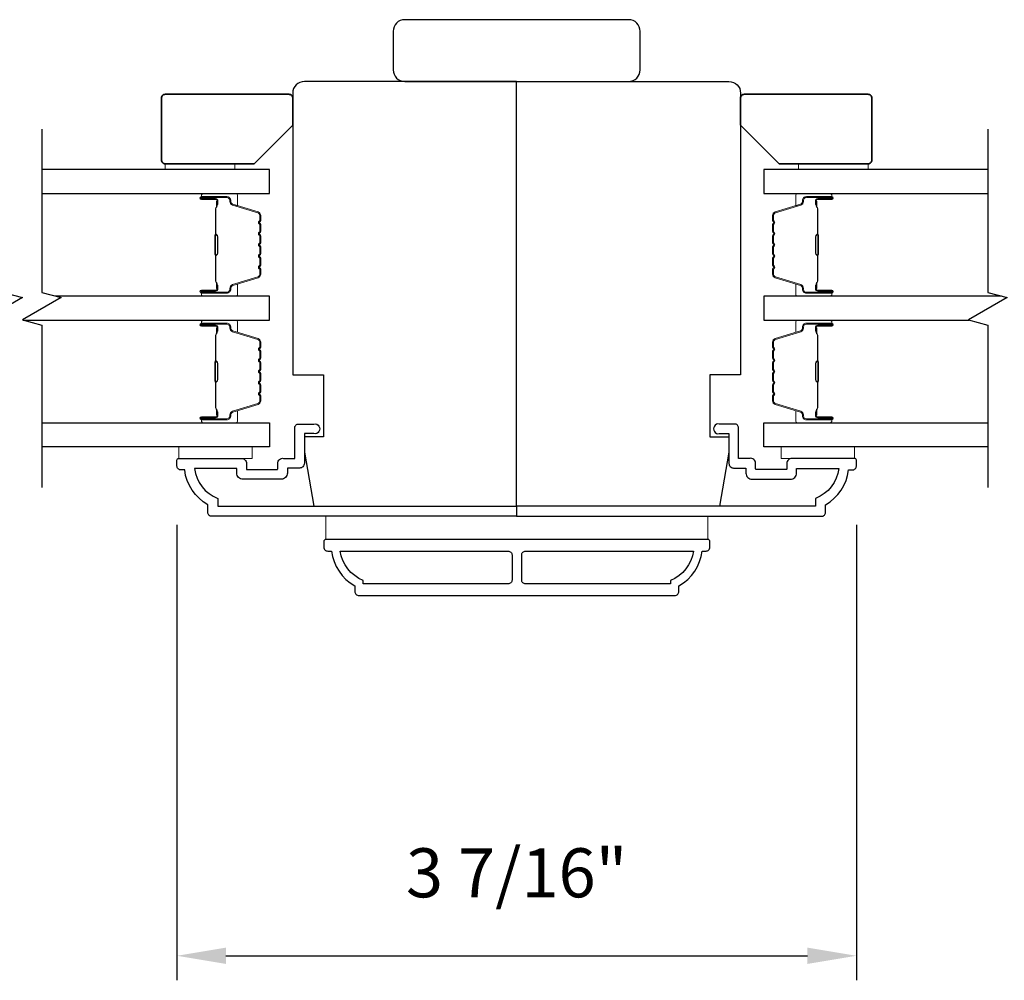
# Model space of a CAD drawing. Extents: x 3250 to 3483, y 1136 to 1243.
# Drawn here: x 3300 to 3305, y 1143 to 1147 of the extents above; entities that cross this region are included whole.
import ezdxf

# ---------------------------------------------------------------- set-up
doc = ezdxf.new("R2010")
doc.units = 0
doc.header["$LTSCALE"] = 250
doc.header["$MEASUREMENT"] = 0
doc.header["$PDMODE"] = 3
doc.header["$PDSIZE"] = -2
doc.layers.get('DEFPOINTS').update_dxf_attribs({"color": 2, "linetype": 'CONTINUOUS'})
for name, color, linetype, lineweight in [('2', 2, 'CONTINUOUS', 25), ('6', 6, 'CONTINUOUS', 5), ('8', 7, 'CONTINUOUS', 35), ('Butal', 9, 'CONTINUOUS', 15), ('Spacer Bar', 1, 'CONTINUOUS', 9), ('Vinyl', 6, 'CONTINUOUS', 15)]:
    doc.layers.add(name, color=color, linetype=linetype, lineweight=lineweight)
for name, color, linetype in [('3', 3, 'CONTINUOUS'), ('7', 7, 'CONTINUOUS'), ('Glass', 6, 'CONTINUOUS')]:
    doc.layers.add(name, color=color, linetype=linetype)
doc.styles.add('ROMANS', font='romans')
doc.dimstyles.new('LWDEC$0', dxfattribs={"dimscale": 0.125, "dimtxt": 2.5, "dimasz": 1, "dimexe": 1.25, "dimexo": 3, "dimgap": 2, "dimtad": 1, "dimtoh": 1, "dimdec": 4, "dimzin": 11, "dimdsep": 46, "dimlunit": 5, "dimtxsty": 'ROMANS', "dimcen": 0, "dimdle": 1.5, "dimazin": 0, "dimtfac": 1, "dimtdec": 4, "dimtix": 1, "dimtmove": 0, "dimatfit": 3, "dimfxl": 0, "dimfrac": 2, "dimtzin": 0, "dimarcsym": 0})

# ---------------------------------------------------------------- blocks, each defined once
blk = doc.blocks.new('*D280')
at = {"layer": '2', "color": 0, "linetype": 'ByBlock', "lineweight": -2}
for p, q in [((3300.4323, 1144.8283), (3300.4323, 1142.5071)), ((3303.8969, 1144.8283), (3303.8969, 1142.5071)), ((3300.6823, 1142.6321), (3303.6469, 1142.6321))]:
    blk.add_line(p, q, dxfattribs=at)
at = {"layer": '2', "color": 0, "linetype": 'Continuous'}
for points in [[(3300.6823, 1142.6738), (3300.6823, 1142.5904), (3300.4323, 1142.6321)], [(3303.6469, 1142.6738), (3303.6469, 1142.5904), (3303.8969, 1142.6321)]]:
    blk.add_solid(points, dxfattribs=at)
at = {"layer": 'DEFPOINTS', "color": 0, "linetype": 'Continuous'}
for p in [(3300.4323, 1145.1283), (3303.8969, 1145.1283), (3303.8969, 1142.6321)]:
    blk.add_point(p, dxfattribs=at)
at = {"layer": '2', "color": 0, "linetype": 'Continuous', "insert": (3302.1646, 1143.0226), "char_height": 0.25, "attachment_point": 5, "style": 'ROMANS'}
blk.add_mtext('3 7/16"', dxfattribs=at)

msp = doc.modelspace()

# ---------------------------------------------------------------- linework, layer by layer
at = {"layer": '3'}
for points in [[(3300.4323, 1145.1578, -0.4142136), (3300.44214, 1145.16764), (3300.76104, 1145.16764, -0.4142136), (3300.78663, 1145.14205), (3300.78663, 1145.11449, 0.4142136), (3300.79056, 1145.11055), (3300.94214, 1145.11055, 0.4142136), (3300.94608, 1145.11449), (3300.94608, 1145.14303, -0.4683749), (3300.9756, 1145.16764), (3301.03269, 1145.16764), (3301.03269, 1145.32315, -0.4142136), (3301.05237, 1145.34284), (3301.13111, 1145.34284, -1.2), (3301.13111, 1145.29362), (3301.0819, 1145.29362), (3301.0819, 1145.14205, -0.4142136), (3301.05828, 1145.11843), (3300.99529, 1145.11843), (3300.99529, 1145.09284, -0.4142136), (3300.96379, 1145.06134), (3300.76891, 1145.06134, -0.4142136), (3300.73741, 1145.09284), (3300.73741, 1145.11646), (3300.52228, 1145.11646, 0.2820204), (3300.64096, 1144.96381), (3300.64096, 1144.92355), (3302.16458, 1144.92355), (3302.16458, 1144.87236), (3300.60946, 1144.87236, -0.4142136), (3300.58978, 1144.89205), (3300.58978, 1144.93142, -0.2381249), (3300.47167, 1145.10858), (3300.45198, 1145.10858, -0.4142136), (3300.4323, 1145.12827)], [(3303.89686, 1145.1578, 0.4142136), (3303.88702, 1145.16764), (3303.56812, 1145.16764, 0.4142136), (3303.54253, 1145.14205), (3303.54253, 1145.11449, -0.4142136), (3303.53859, 1145.11055), (3303.38702, 1145.11055, -0.4142136), (3303.38308, 1145.11449), (3303.38308, 1145.14303, 0.4683749), (3303.35355, 1145.16764), (3303.29647, 1145.16764), (3303.29647, 1145.32315, 0.4142136), (3303.27678, 1145.34284), (3303.19804, 1145.34284, 1.2), (3303.19804, 1145.29362), (3303.24725, 1145.29362), (3303.24725, 1145.14205, 0.4142136), (3303.27088, 1145.11843), (3303.33387, 1145.11843), (3303.33387, 1145.09284, 0.4142136), (3303.36536, 1145.06134), (3303.56024, 1145.06134, 0.4142136), (3303.59174, 1145.09284), (3303.59174, 1145.11646), (3303.80688, 1145.11646, -0.2820204), (3303.6882, 1144.96381), (3303.6882, 1144.92355), (3302.16458, 1144.92355), (3302.16458, 1144.87236), (3303.71969, 1144.87236, 0.4142136), (3303.73938, 1144.89205), (3303.73938, 1144.93142, 0.2381249), (3303.85749, 1145.10858), (3303.87717, 1145.10858, 0.4142136), (3303.89686, 1145.12827)], [(3301.22068, 1144.6952, 0.2381249), (3301.33879, 1144.51803), (3301.33879, 1144.49047, 0.4142136), (3301.36044, 1144.46882), (3302.97068, 1144.46882, 0.4142136), (3302.99233, 1144.49047), (3302.99233, 1144.51803, 0.2381249), (3303.11044, 1144.6952), (3303.13013, 1144.6952, 0.4142136), (3303.14981, 1144.71488), (3303.14981, 1144.74441, 0.4142136), (3303.13997, 1144.75425), (3301.19115, 1144.75425, 0.4142136), (3301.18131, 1144.74441), (3301.18131, 1144.71488, 0.4142136), (3301.201, 1144.6952)], [(3302.12127, 1144.6952, -0.4142136), (3302.14095, 1144.67551), (3302.14095, 1144.54756, -0.4142136), (3302.12127, 1144.52787), (3301.3821, 1144.52787), (3301.3821, 1144.54505, -0.2645569), (3301.26438, 1144.6952)], [(3303.06675, 1144.6952, -0.2645569), (3302.94902, 1144.54505), (3302.94902, 1144.52787), (3302.20985, 1144.52787, -0.4142136), (3302.19017, 1144.54756), (3302.19017, 1144.67551, -0.4142136), (3302.20985, 1144.6952)]]:
    msp.add_lwpolyline(points, format="xyb", close=True, dxfattribs=at)
at = {"layer": '6'}
for points in [[(3300.81615, 1145.22669), (3300.44214, 1145.22669), (3300.44214, 1145.16764), (3300.81615, 1145.16764)], [(3303.88702, 1145.22669), (3303.513, 1145.22669), (3303.513, 1145.16764), (3303.88702, 1145.16764)], [(3301.19115, 1144.87236), (3301.19115, 1144.75425), (3303.13997, 1144.75425), (3303.13997, 1144.87236)]]:
    msp.add_lwpolyline(points, close=True, dxfattribs=at)
at = {"layer": '7'}
for points in [[(3302.73544, 1147.40386), (3301.59371, 1147.40386, 0.4142136), (3301.53466, 1147.3448), (3301.53466, 1147.14795, 0.4142136), (3301.59371, 1147.0889), (3302.73544, 1147.0889, 0.4142136), (3302.7945, 1147.14795), (3302.7945, 1147.3448, 0.4142136)], [(3301.18033, 1145.59284), (3301.18033, 1145.27788), (3301.0819, 1145.27788), (3301.0819, 1145.19914), (3301.1304, 1144.92355), (3302.16458, 1144.92355), (3302.16458, 1147.0889), (3301.0819, 1147.0889, 0.4142136), (3301.02285, 1147.02984), (3301.02285, 1145.59284)], [(3303.14883, 1145.59284), (3303.14883, 1145.27788), (3303.24725, 1145.27788), (3303.24725, 1145.19914), (3303.19876, 1144.92355), (3302.16458, 1144.92355), (3302.16458, 1147.0889), (3303.24725, 1147.0889, -0.4142136), (3303.30631, 1147.02984), (3303.30631, 1145.59284)]]:
    msp.add_lwpolyline(points, format="xyb", close=True, dxfattribs=at)
at = {"layer": '7', "flags": 128}
for points in [[(3299.54574, 1146.8466), (3299.54574, 1146.0133), (3299.64417, 1145.98693), (3299.44732, 1145.87328), (3299.54574, 1145.84691), (3299.54574, 1145.02)], [(3299.74259, 1146.8466), (3299.74259, 1146.0133), (3299.84102, 1145.98693), (3299.64417, 1145.87328), (3299.74259, 1145.84691), (3299.74259, 1145.02)], [(3304.56664, 1146.8466), (3304.56664, 1146.0133), (3304.66507, 1145.98693), (3304.46822, 1145.87328), (3304.56664, 1145.84691), (3304.56664, 1145.02)]]:
    msp.add_lwpolyline(points, dxfattribs=at)
at = {"layer": '8'}
for points in [[(3301.02285, 1146.86628), (3301.02285, 1147.00408, 0.4142136), (3301.00316, 1147.02376), (3300.37324, 1147.02376, 0.4142136), (3300.35356, 1147.00408), (3300.35356, 1146.68912, 0.4142136), (3300.37324, 1146.66943), (3300.826, 1146.66943)], [(3303.30631, 1146.86628), (3303.30631, 1147.00408, -0.4142136), (3303.32599, 1147.02376), (3303.95591, 1147.02376, -0.4142136), (3303.9756, 1147.00408), (3303.9756, 1146.68912, -0.4142136), (3303.95591, 1146.66943), (3303.50316, 1146.66943)]]:
    msp.add_lwpolyline(points, format="xyb", close=True, dxfattribs=at)
at = {"layer": 'Butal'}
for points in [[(3300.56712, 1146.51786), (3300.73163, 1146.51786, -0.4142136), (3300.74147, 1146.50801), (3300.74147, 1146.45585), (3300.71744, 1146.4632, -0.3297505), (3300.70697, 1146.47735), (3300.70697, 1146.48203, 0.4142136), (3300.68689, 1146.50211), (3300.55728, 1146.50211), (3300.55728, 1146.50801, -0.4142136)], [(3303.76204, 1146.51786), (3303.59753, 1146.51786, 0.4142136), (3303.58769, 1146.50801), (3303.58769, 1146.45585), (3303.61172, 1146.4632, 0.3297505), (3303.62218, 1146.47735), (3303.62218, 1146.48203, -0.4142136), (3303.64226, 1146.50211), (3303.77188, 1146.50211), (3303.77188, 1146.50801, 0.4142136)], [(3300.56712, 1145.99432), (3300.73163, 1145.99432, 0.4142136), (3300.74147, 1146.00416), (3300.74147, 1146.05632), (3300.71744, 1146.04898, 0.3297505), (3300.70697, 1146.03483), (3300.70697, 1146.03015, -0.4142136), (3300.68689, 1146.01007), (3300.55728, 1146.01007), (3300.55728, 1146.00416, 0.4142136)], [(3303.76204, 1145.99432), (3303.59753, 1145.99432, -0.4142136), (3303.58769, 1146.00416), (3303.58769, 1146.05632), (3303.61172, 1146.04898, -0.3297505), (3303.62218, 1146.03483), (3303.62218, 1146.03015, 0.4142136), (3303.64226, 1146.01007), (3303.77188, 1146.01007), (3303.77188, 1146.00416, -0.4142136)], [(3300.56712, 1145.87228), (3300.73163, 1145.87228, -0.4142136), (3300.74147, 1145.86243), (3300.74147, 1145.81027), (3300.71744, 1145.81762, -0.3297505), (3300.70697, 1145.83176), (3300.70697, 1145.83645, 0.4142136), (3300.68689, 1145.85653), (3300.55728, 1145.85653), (3300.55728, 1145.86243, -0.4142136)], [(3303.76204, 1145.87228), (3303.59753, 1145.87228, 0.4142136), (3303.58769, 1145.86243), (3303.58769, 1145.81027), (3303.61172, 1145.81762, 0.3297505), (3303.62218, 1145.83176), (3303.62218, 1145.83645, -0.4142136), (3303.64226, 1145.85653), (3303.77188, 1145.85653), (3303.77188, 1145.86243, 0.4142136)], [(3300.56712, 1145.34874), (3300.73163, 1145.34874, 0.4142136), (3300.74147, 1145.35858), (3300.74147, 1145.41074), (3300.71744, 1145.4034, 0.3297505), (3300.70697, 1145.38925), (3300.70697, 1145.38457, -0.4142136), (3300.68689, 1145.36449), (3300.55728, 1145.36449), (3300.55728, 1145.35858, 0.4142136)], [(3303.76204, 1145.34874), (3303.59753, 1145.34874, -0.4142136), (3303.58769, 1145.35858), (3303.58769, 1145.41074), (3303.61172, 1145.4034, -0.3297505), (3303.62218, 1145.38925), (3303.62218, 1145.38457, 0.4142136), (3303.64226, 1145.36449), (3303.77188, 1145.36449), (3303.77188, 1145.35858, -0.4142136)]]:
    msp.add_lwpolyline(points, format="xyb", close=True, dxfattribs=at)
at = {"layer": 'Glass', "color": 1}
for points in [[(3299.74259, 1146.51786), (3300.90411, 1146.51786), (3300.90411, 1146.6399), (3299.74259, 1146.6399)], [(3304.56664, 1146.6399), (3303.42505, 1146.6399), (3303.42505, 1146.51786), (3304.56664, 1146.51786)], [(3299.64791, 1145.87228), (3300.90411, 1145.87228), (3300.90411, 1145.99432), (3299.81343, 1145.99432)], [(3304.63748, 1145.99432), (3303.42505, 1145.99432), (3303.42505, 1145.87228), (3304.47196, 1145.87228)], [(3299.74259, 1145.34874), (3300.90411, 1145.34874), (3300.90411, 1145.22669), (3299.74259, 1145.22669)], [(3304.56664, 1145.22669), (3303.42505, 1145.22669), (3303.42505, 1145.34874), (3304.56664, 1145.34874)]]:
    msp.add_lwpolyline(points, dxfattribs=at)
at = {"layer": 'Spacer Bar'}
for points in [[(3300.85958, 1146.20957, -0.2262769), (3300.85772, 1146.20569), (3300.85438, 1146.20298, 0.4769755), (3300.85438, 1146.1952), (3300.85772, 1146.19249, -0.2262769), (3300.85958, 1146.18861), (3300.85958, 1146.15257, -0.2262769), (3300.85772, 1146.14869), (3300.85438, 1146.14598, 0.4769755), (3300.85438, 1146.1382), (3300.85772, 1146.13549, -0.2262769), (3300.85958, 1146.13161), (3300.85958, 1146.10702, -0.3297505), (3300.84565, 1146.08819), (3300.71732, 1146.04896, 0.3297505), (3300.70658, 1146.03444), (3300.70658, 1146.02975, -0.4142136), (3300.68689, 1146.01007), (3300.55728, 1146.01007, -1), (3300.55728, 1146.02507), (3300.63065, 1146.02507, 0.4142136), (3300.63656, 1146.03098), (3300.63656, 1146.05113), (3300.64106, 1146.05113), (3300.64106, 1146.03238, -0.4142136), (3300.62925, 1146.02057), (3300.55728, 1146.02057, 1), (3300.55728, 1146.01457), (3300.68689, 1146.01457, 0.4142136), (3300.70208, 1146.02975), (3300.70208, 1146.03444, -0.3297505), (3300.71601, 1146.05326), (3300.84433, 1146.0925, 0.3297505), (3300.85508, 1146.10702), (3300.85508, 1146.13161, 0.2262769), (3300.85489, 1146.132), (3300.85154, 1146.13471, -0.4769755), (3300.85154, 1146.14947), (3300.85489, 1146.15218, 0.2262769), (3300.85508, 1146.15257), (3300.85508, 1146.18861, 0.2262769), (3300.85489, 1146.189), (3300.85154, 1146.19171, -0.4769755), (3300.85154, 1146.20647), (3300.85489, 1146.20918, 0.2262769), (3300.85508, 1146.20957), (3300.85507, 1146.24555, 0.2566329), (3300.85489, 1146.246), (3300.85154, 1146.24871, -0.4769755), (3300.85154, 1146.26347), (3300.85489, 1146.26618, 0.2262769), (3300.85508, 1146.26657), (3300.85507, 1146.30255, 0.2566329), (3300.85489, 1146.303), (3300.85154, 1146.30571, -0.4769755), (3300.85154, 1146.32047), (3300.85489, 1146.32318, 0.2262769), (3300.85508, 1146.32357), (3300.85507, 1146.35955, 0.2566329), (3300.85489, 1146.35999), (3300.85154, 1146.36271, -0.4769755), (3300.85154, 1146.37747), (3300.85489, 1146.38018, 0.2262769), (3300.85508, 1146.38057), (3300.85508, 1146.40516, 0.3297505), (3300.84433, 1146.41968), (3300.71601, 1146.45891, -0.3297505), (3300.70208, 1146.47774), (3300.70208, 1146.48242, 0.4142136), (3300.68689, 1146.49761), (3300.55728, 1146.49761, 1), (3300.55728, 1146.49161), (3300.62925, 1146.49161, -0.4142136), (3300.64106, 1146.4798), (3300.64106, 1146.46105), (3300.63656, 1146.46105), (3300.63656, 1146.4812, 0.4142136), (3300.63065, 1146.48711), (3300.55728, 1146.48711, -1), (3300.55728, 1146.50211), (3300.68689, 1146.50211, -0.4142136), (3300.70658, 1146.48242), (3300.70658, 1146.47774, 0.3297505), (3300.71732, 1146.46322), (3300.84565, 1146.42399, -0.3297505), (3300.85958, 1146.40516), (3300.85958, 1146.38057, -0.2262769), (3300.85772, 1146.37669), (3300.85438, 1146.37397, 0.4769755), (3300.85438, 1146.3662), (3300.85772, 1146.36349, -0.2262769), (3300.85958, 1146.35961), (3300.85958, 1146.32357, -0.2262769), (3300.85772, 1146.31969), (3300.85438, 1146.31697, 0.4769755), (3300.85438, 1146.3092), (3300.85772, 1146.30649, -0.2262769), (3300.85958, 1146.30261), (3300.85958, 1146.26657, -0.2262769), (3300.85772, 1146.26269), (3300.85438, 1146.25998, 0.4769755), (3300.85438, 1146.2522), (3300.85772, 1146.24949, -0.2262769), (3300.85958, 1146.24561)], [(3300.63456, 1146.03368), (3300.63456, 1146.05854, 0.2290698), (3300.63164, 1146.06486, -0.2244814), (3300.62908, 1146.07027), (3300.62908, 1146.19944, -0.2896395), (3300.63308, 1146.20576, 0.272736), (3300.63906, 1146.2146), (3300.63906, 1146.29758, 0.2727361), (3300.63308, 1146.30642, -0.2896395), (3300.62908, 1146.31274), (3300.62908, 1146.4419, -0.2244814), (3300.63164, 1146.44731, 0.2290698), (3300.63456, 1146.45364), (3300.63456, 1146.4785), (3300.63656, 1146.4785), (3300.63656, 1146.45365, -0.228585), (3300.63291, 1146.44577, 0.2244814), (3300.63108, 1146.4419), (3300.63108, 1146.31274, 0.2896395), (3300.63394, 1146.30822, -0.2741413), (3300.64106, 1146.29764), (3300.64106, 1146.21454, -0.2741413), (3300.63394, 1146.20396, 0.2896395), (3300.63108, 1146.19944), (3300.63108, 1146.07027, 0.2244814), (3300.63291, 1146.06641, -0.228585), (3300.63656, 1146.05853), (3300.63656, 1146.03368)], [(3303.46958, 1146.20957, 0.2262769), (3303.47143, 1146.20569), (3303.47478, 1146.20298, -0.4769755), (3303.47478, 1146.1952), (3303.47143, 1146.19249, 0.2262769), (3303.46958, 1146.18861), (3303.46958, 1146.15257, 0.2262769), (3303.47143, 1146.14869), (3303.47478, 1146.14598, -0.4769755), (3303.47478, 1146.1382), (3303.47143, 1146.13549, 0.2262769), (3303.46958, 1146.13161), (3303.46958, 1146.10702, 0.3297505), (3303.48351, 1146.08819), (3303.61183, 1146.04896, -0.3297505), (3303.62258, 1146.03444), (3303.62258, 1146.02975, 0.4142136), (3303.64226, 1146.01007), (3303.77188, 1146.01007, 1), (3303.77188, 1146.02507), (3303.6985, 1146.02507, -0.4142136), (3303.6926, 1146.03098), (3303.6926, 1146.05113), (3303.6881, 1146.05113), (3303.6881, 1146.03238, 0.4142136), (3303.69991, 1146.02057), (3303.77188, 1146.02057, -1), (3303.77188, 1146.01457), (3303.64226, 1146.01457, -0.4142136), (3303.62708, 1146.02975), (3303.62708, 1146.03444, 0.3297505), (3303.61315, 1146.05326), (3303.48482, 1146.0925, -0.3297505), (3303.47408, 1146.10702), (3303.47408, 1146.13161, -0.2262769), (3303.47426, 1146.132), (3303.47761, 1146.13471, 0.4769755), (3303.47761, 1146.14947), (3303.47426, 1146.15218, -0.2262769), (3303.47408, 1146.15257), (3303.47408, 1146.18861, -0.2262769), (3303.47426, 1146.189), (3303.47761, 1146.19171, 0.4769755), (3303.47761, 1146.20647), (3303.47426, 1146.20918, -0.2262769), (3303.47408, 1146.20957), (3303.47408, 1146.24555, -0.2566329), (3303.47426, 1146.246), (3303.47761, 1146.24871, 0.4769755), (3303.47761, 1146.26347), (3303.47426, 1146.26618, -0.2262769), (3303.47408, 1146.26657), (3303.47408, 1146.30255, -0.2566329), (3303.47426, 1146.303), (3303.47761, 1146.30571, 0.4769755), (3303.47761, 1146.32047), (3303.47426, 1146.32318, -0.2262769), (3303.47408, 1146.32357), (3303.47408, 1146.35955, -0.2566329), (3303.47426, 1146.35999), (3303.47761, 1146.36271, 0.4769755), (3303.47761, 1146.37747), (3303.47426, 1146.38018, -0.2262769), (3303.47408, 1146.38057), (3303.47408, 1146.40516, -0.3297505), (3303.48482, 1146.41968), (3303.61315, 1146.45891, 0.3297505), (3303.62708, 1146.47774), (3303.62708, 1146.48242, -0.4142136), (3303.64226, 1146.49761), (3303.77188, 1146.49761, -1), (3303.77188, 1146.49161), (3303.69991, 1146.49161, 0.4142136), (3303.6881, 1146.4798), (3303.6881, 1146.46105), (3303.6926, 1146.46105), (3303.6926, 1146.4812, -0.4142136), (3303.6985, 1146.48711), (3303.77188, 1146.48711, 1), (3303.77188, 1146.50211), (3303.64226, 1146.50211, 0.4142136), (3303.62258, 1146.48242), (3303.62258, 1146.47774, -0.3297505), (3303.61183, 1146.46322), (3303.48351, 1146.42399, 0.3297505), (3303.46958, 1146.40516), (3303.46958, 1146.38057, 0.2262769), (3303.47143, 1146.37669), (3303.47478, 1146.37397, -0.4769755), (3303.47478, 1146.3662), (3303.47143, 1146.36349, 0.2262769), (3303.46958, 1146.35961), (3303.46958, 1146.32357, 0.2262769), (3303.47143, 1146.31969), (3303.47478, 1146.31697, -0.4769755), (3303.47478, 1146.3092), (3303.47143, 1146.30649, 0.2262769), (3303.46958, 1146.30261), (3303.46958, 1146.26657, 0.2262769), (3303.47143, 1146.26269), (3303.47478, 1146.25998, -0.4769755), (3303.47478, 1146.2522), (3303.47143, 1146.24949, 0.2262769), (3303.46958, 1146.24561)], [(3303.6946, 1146.03368), (3303.6946, 1146.05854, -0.2290698), (3303.69752, 1146.06486, 0.2244814), (3303.70008, 1146.07027), (3303.70008, 1146.19944, 0.2896395), (3303.69608, 1146.20576, -0.272736), (3303.6901, 1146.2146), (3303.6901, 1146.29758, -0.2727361), (3303.69608, 1146.30642, 0.2896395), (3303.70008, 1146.31274), (3303.70008, 1146.4419, 0.2244814), (3303.69752, 1146.44731, -0.2290698), (3303.6946, 1146.45364), (3303.6946, 1146.4785), (3303.6926, 1146.4785), (3303.6926, 1146.45365, 0.228585), (3303.69625, 1146.44577, -0.2244814), (3303.69808, 1146.4419), (3303.69808, 1146.31274, -0.2896395), (3303.69522, 1146.30822, 0.2741413), (3303.6881, 1146.29764), (3303.6881, 1146.21454, 0.2741413), (3303.69522, 1146.20396, -0.2896395), (3303.69808, 1146.19944), (3303.69808, 1146.07027, -0.2244814), (3303.69625, 1146.06641, 0.228585), (3303.6926, 1146.05853), (3303.6926, 1146.03368)], [(3300.85958, 1145.56399, -0.2262769), (3300.85772, 1145.56011), (3300.85438, 1145.55739, 0.4769755), (3300.85438, 1145.54962), (3300.85772, 1145.54691, -0.2262769), (3300.85958, 1145.54303), (3300.85958, 1145.50699, -0.2262769), (3300.85772, 1145.50311), (3300.85438, 1145.50039, 0.4769755), (3300.85438, 1145.49262), (3300.85772, 1145.48991, -0.2262769), (3300.85958, 1145.48603), (3300.85958, 1145.46144, -0.3297505), (3300.84565, 1145.44261), (3300.71732, 1145.40338, 0.3297505), (3300.70658, 1145.38886), (3300.70658, 1145.38417, -0.4142136), (3300.68689, 1145.36449), (3300.55728, 1145.36449, -1), (3300.55728, 1145.37949), (3300.63065, 1145.37949, 0.4142136), (3300.63656, 1145.38539), (3300.63656, 1145.40555), (3300.64106, 1145.40555), (3300.64106, 1145.3868, -0.4142136), (3300.62925, 1145.37499), (3300.55728, 1145.37499, 1), (3300.55728, 1145.36899), (3300.68689, 1145.36899, 0.4142136), (3300.70208, 1145.38417), (3300.70208, 1145.38886, -0.3297505), (3300.71601, 1145.40768), (3300.84433, 1145.44692, 0.3297505), (3300.85508, 1145.46144), (3300.85508, 1145.48603, 0.2262769), (3300.85489, 1145.48641), (3300.85154, 1145.48913, -0.4769755), (3300.85154, 1145.50389), (3300.85489, 1145.5066, 0.2262769), (3300.85508, 1145.50699), (3300.85508, 1145.54303, 0.2262769), (3300.85489, 1145.54341), (3300.85154, 1145.54613, -0.4769755), (3300.85154, 1145.56089), (3300.85489, 1145.5636, 0.2262769), (3300.85508, 1145.56399), (3300.85507, 1145.59997, 0.2566329), (3300.85489, 1145.60041), (3300.85154, 1145.60313, -0.4769755), (3300.85154, 1145.61789), (3300.85489, 1145.6206, 0.2262769), (3300.85508, 1145.62099), (3300.85507, 1145.65697, 0.2566329), (3300.85489, 1145.65741), (3300.85154, 1145.66012, -0.4769755), (3300.85154, 1145.67489), (3300.85489, 1145.6776, 0.2262769), (3300.85508, 1145.67799), (3300.85507, 1145.71397, 0.2566329), (3300.85489, 1145.71441), (3300.85154, 1145.71712, -0.4769755), (3300.85154, 1145.73189), (3300.85489, 1145.7346, 0.2262769), (3300.85508, 1145.73499), (3300.85508, 1145.75958, 0.3297505), (3300.84433, 1145.7741), (3300.71601, 1145.81333, -0.3297505), (3300.70208, 1145.83216), (3300.70208, 1145.83684, 0.4142136), (3300.68689, 1145.85203), (3300.55728, 1145.85203, 1), (3300.55728, 1145.84603), (3300.62925, 1145.84603, -0.4142136), (3300.64106, 1145.83422), (3300.64106, 1145.81547), (3300.63656, 1145.81547), (3300.63656, 1145.83562, 0.4142136), (3300.63065, 1145.84153), (3300.55728, 1145.84153, -1), (3300.55728, 1145.85653), (3300.68689, 1145.85653, -0.4142136), (3300.70658, 1145.83684), (3300.70658, 1145.83216, 0.3297505), (3300.71732, 1145.81764), (3300.84565, 1145.7784, -0.3297505), (3300.85958, 1145.75958), (3300.85958, 1145.73499, -0.2262769), (3300.85772, 1145.7311), (3300.85438, 1145.72839, 0.4769755), (3300.85438, 1145.72062), (3300.85772, 1145.71791, -0.2262769), (3300.85958, 1145.71402), (3300.85958, 1145.67799, -0.2262769), (3300.85772, 1145.6741), (3300.85438, 1145.67139, 0.4769755), (3300.85438, 1145.66362), (3300.85772, 1145.66091, -0.2262769), (3300.85958, 1145.65703), (3300.85958, 1145.62099, -0.2262769), (3300.85772, 1145.61711), (3300.85438, 1145.61439, 0.4769755), (3300.85438, 1145.60662), (3300.85772, 1145.60391, -0.2262769), (3300.85958, 1145.60003)], [(3300.63456, 1145.3881), (3300.63456, 1145.41296, 0.2290698), (3300.63164, 1145.41928, -0.2244814), (3300.62908, 1145.42469), (3300.62908, 1145.55386, -0.2896395), (3300.63308, 1145.56018, 0.272736), (3300.63906, 1145.56901), (3300.63906, 1145.652, 0.2727361), (3300.63308, 1145.66084, -0.2896395), (3300.62908, 1145.66716), (3300.62908, 1145.79632, -0.2244814), (3300.63164, 1145.80173, 0.2290698), (3300.63456, 1145.80806), (3300.63456, 1145.83292), (3300.63656, 1145.83292), (3300.63656, 1145.80807, -0.228585), (3300.63291, 1145.80019, 0.2244814), (3300.63108, 1145.79632), (3300.63108, 1145.66716, 0.2896395), (3300.63394, 1145.66264, -0.2741413), (3300.64106, 1145.65206), (3300.64106, 1145.56895, -0.2741413), (3300.63394, 1145.55837, 0.2896395), (3300.63108, 1145.55386), (3300.63108, 1145.42469, 0.2244814), (3300.63291, 1145.42083, -0.228585), (3300.63656, 1145.41294), (3300.63656, 1145.3881)], [(3303.46958, 1145.56399, 0.2262769), (3303.47143, 1145.56011), (3303.47478, 1145.55739, -0.4769755), (3303.47478, 1145.54962), (3303.47143, 1145.54691, 0.2262769), (3303.46958, 1145.54303), (3303.46958, 1145.50699, 0.2262769), (3303.47143, 1145.50311), (3303.47478, 1145.50039, -0.4769755), (3303.47478, 1145.49262), (3303.47143, 1145.48991, 0.2262769), (3303.46958, 1145.48603), (3303.46958, 1145.46144, 0.3297505), (3303.48351, 1145.44261), (3303.61183, 1145.40338, -0.3297505), (3303.62258, 1145.38886), (3303.62258, 1145.38417, 0.4142136), (3303.64226, 1145.36449), (3303.77188, 1145.36449, 1), (3303.77188, 1145.37949), (3303.6985, 1145.37949, -0.4142136), (3303.6926, 1145.38539), (3303.6926, 1145.40555), (3303.6881, 1145.40555), (3303.6881, 1145.3868, 0.4142136), (3303.69991, 1145.37499), (3303.77188, 1145.37499, -1), (3303.77188, 1145.36899), (3303.64226, 1145.36899, -0.4142136), (3303.62708, 1145.38417), (3303.62708, 1145.38886, 0.3297505), (3303.61315, 1145.40768), (3303.48482, 1145.44692, -0.3297505), (3303.47408, 1145.46144), (3303.47408, 1145.48603, -0.2262769), (3303.47426, 1145.48641), (3303.47761, 1145.48913, 0.4769755), (3303.47761, 1145.50389), (3303.47426, 1145.5066, -0.2262769), (3303.47408, 1145.50699), (3303.47408, 1145.54303, -0.2262769), (3303.47426, 1145.54341), (3303.47761, 1145.54613, 0.4769755), (3303.47761, 1145.56089), (3303.47426, 1145.5636, -0.2262769), (3303.47408, 1145.56399), (3303.47408, 1145.59997, -0.2566329), (3303.47426, 1145.60041), (3303.47761, 1145.60313, 0.4769755), (3303.47761, 1145.61789), (3303.47426, 1145.6206, -0.2262769), (3303.47408, 1145.62099), (3303.47408, 1145.65697, -0.2566329), (3303.47426, 1145.65741), (3303.47761, 1145.66012, 0.4769755), (3303.47761, 1145.67489), (3303.47426, 1145.6776, -0.2262769), (3303.47408, 1145.67799), (3303.47408, 1145.71397, -0.2566329), (3303.47426, 1145.71441), (3303.47761, 1145.71712, 0.4769755), (3303.47761, 1145.73189), (3303.47426, 1145.7346, -0.2262769), (3303.47408, 1145.73499), (3303.47408, 1145.75958, -0.3297505), (3303.48482, 1145.7741), (3303.61315, 1145.81333, 0.3297505), (3303.62708, 1145.83216), (3303.62708, 1145.83684, -0.4142136), (3303.64226, 1145.85203), (3303.77188, 1145.85203, -1), (3303.77188, 1145.84603), (3303.69991, 1145.84603, 0.4142136), (3303.6881, 1145.83422), (3303.6881, 1145.81547), (3303.6926, 1145.81547), (3303.6926, 1145.83562, -0.4142136), (3303.6985, 1145.84153), (3303.77188, 1145.84153, 1), (3303.77188, 1145.85653), (3303.64226, 1145.85653, 0.4142136), (3303.62258, 1145.83684), (3303.62258, 1145.83216, -0.3297505), (3303.61183, 1145.81764), (3303.48351, 1145.7784, 0.3297505), (3303.46958, 1145.75958), (3303.46958, 1145.73499, 0.2262769), (3303.47143, 1145.7311), (3303.47478, 1145.72839, -0.4769755), (3303.47478, 1145.72062), (3303.47143, 1145.71791, 0.2262769), (3303.46958, 1145.71402), (3303.46958, 1145.67799, 0.2262769), (3303.47143, 1145.6741), (3303.47478, 1145.67139, -0.4769755), (3303.47478, 1145.66362), (3303.47143, 1145.66091, 0.2262769), (3303.46958, 1145.65703), (3303.46958, 1145.62099, 0.2262769), (3303.47143, 1145.61711), (3303.47478, 1145.61439, -0.4769755), (3303.47478, 1145.60662), (3303.47143, 1145.60391, 0.2262769), (3303.46958, 1145.60003)], [(3303.6946, 1145.3881), (3303.6946, 1145.41296, -0.2290698), (3303.69752, 1145.41928, 0.2244814), (3303.70008, 1145.42469), (3303.70008, 1145.55386, 0.2896395), (3303.69608, 1145.56018, -0.272736), (3303.6901, 1145.56901), (3303.6901, 1145.652, -0.2727361), (3303.69608, 1145.66084, 0.2896395), (3303.70008, 1145.66716), (3303.70008, 1145.79632, 0.2244814), (3303.69752, 1145.80173, -0.2290698), (3303.6946, 1145.80806), (3303.6946, 1145.83292), (3303.6926, 1145.83292), (3303.6926, 1145.80807, 0.228585), (3303.69625, 1145.80019, -0.2244814), (3303.69808, 1145.79632), (3303.69808, 1145.66716, -0.2896395), (3303.69522, 1145.66264, 0.2741413), (3303.6881, 1145.65206), (3303.6881, 1145.56895, 0.2741413), (3303.69522, 1145.55837, -0.2896395), (3303.69808, 1145.55386), (3303.69808, 1145.42469, -0.2244814), (3303.69625, 1145.42083, 0.228585), (3303.6926, 1145.41294), (3303.6926, 1145.3881)]]:
    msp.add_lwpolyline(points, format="xyb", close=True, dxfattribs=at)
for points in [[(3300.63108, 1146.19948, 0.0018851), (3300.63108, 1146.19944), (3300.63108, 1146.07027, 0.2244814), (3300.63291, 1146.06641, -0.228585), (3300.63656, 1146.05853), (3300.63656, 1146.03368), (3300.63456, 1146.03368), (3300.63456, 1146.05854, 0.2290698), (3300.63164, 1146.06486, -0.2244814), (3300.62908, 1146.07027), (3300.62908, 1146.19944, 0.2142452), (3300.62843, 1146.20089, -0.2142452), (3300.62608, 1146.20612), (3300.62608, 1146.30606, -0.2142452), (3300.62843, 1146.31129, 0.2142452), (3300.62908, 1146.31274), (3300.62908, 1146.4419, -0.2244814), (3300.63164, 1146.44731, 0.2290698), (3300.63456, 1146.45364), (3300.63456, 1146.4785), (3300.63656, 1146.4785), (3300.63656, 1146.45365, -0.228585), (3300.63291, 1146.44577, 0.2244814), (3300.63108, 1146.4419), (3300.63108, 1146.31274, -0.2142452), (3300.62976, 1146.3098, 0.2142452), (3300.62808, 1146.30606), (3300.62808, 1146.20612, 0.2142452), (3300.62976, 1146.20238, -0.2142452), (3300.63108, 1146.19944)], [(3303.69808, 1146.19948, -0.0018851), (3303.69808, 1146.19944), (3303.69808, 1146.07027, -0.2244814), (3303.69625, 1146.06641, 0.228585), (3303.6926, 1146.05853), (3303.6926, 1146.03368), (3303.6946, 1146.03368), (3303.6946, 1146.05854, -0.2290698), (3303.69752, 1146.06486, 0.2244814), (3303.70008, 1146.07027), (3303.70008, 1146.19944, -0.2142452), (3303.70073, 1146.20089, 0.2142452), (3303.70308, 1146.20612), (3303.70308, 1146.30606, 0.2142452), (3303.70073, 1146.31129, -0.2142452), (3303.70008, 1146.31274), (3303.70008, 1146.4419, 0.2244814), (3303.69752, 1146.44731, -0.2290698), (3303.6946, 1146.45364), (3303.6946, 1146.4785), (3303.6926, 1146.4785), (3303.6926, 1146.45365, 0.228585), (3303.69625, 1146.44577, -0.2244814), (3303.69808, 1146.4419), (3303.69808, 1146.31274, 0.2142452), (3303.6994, 1146.3098, -0.2142452), (3303.70108, 1146.30606), (3303.70108, 1146.20612, -0.2142452), (3303.6994, 1146.20238, 0.2142452), (3303.69808, 1146.19944)], [(3300.63108, 1145.55389, 0.0018851), (3300.63108, 1145.55386), (3300.63108, 1145.42469, 0.2244814), (3300.63291, 1145.42083, -0.228585), (3300.63656, 1145.41294), (3300.63656, 1145.3881), (3300.63456, 1145.3881), (3300.63456, 1145.41296, 0.2290698), (3300.63164, 1145.41928, -0.2244814), (3300.62908, 1145.42469), (3300.62908, 1145.55386, 0.2142452), (3300.62843, 1145.5553, -0.2142452), (3300.62608, 1145.56054), (3300.62608, 1145.66048, -0.2142452), (3300.62843, 1145.66571, 0.2142452), (3300.62908, 1145.66716), (3300.62908, 1145.79632, -0.2244814), (3300.63164, 1145.80173, 0.2290698), (3300.63456, 1145.80806), (3300.63456, 1145.83292), (3300.63656, 1145.83292), (3300.63656, 1145.80807, -0.228585), (3300.63291, 1145.80019, 0.2244814), (3300.63108, 1145.79632), (3300.63108, 1145.66716, -0.2142452), (3300.62976, 1145.66422, 0.2142452), (3300.62808, 1145.66048), (3300.62808, 1145.56054, 0.2142452), (3300.62976, 1145.5568, -0.2142452), (3300.63108, 1145.55386)], [(3303.69808, 1145.55389, -0.0018851), (3303.69808, 1145.55386), (3303.69808, 1145.42469, -0.2244814), (3303.69625, 1145.42083, 0.228585), (3303.6926, 1145.41294), (3303.6926, 1145.3881), (3303.6946, 1145.3881), (3303.6946, 1145.41296, -0.2290698), (3303.69752, 1145.41928, 0.2244814), (3303.70008, 1145.42469), (3303.70008, 1145.55386, -0.2142452), (3303.70073, 1145.5553, 0.2142452), (3303.70308, 1145.56054), (3303.70308, 1145.66048, 0.2142452), (3303.70073, 1145.66571, -0.2142452), (3303.70008, 1145.66716), (3303.70008, 1145.79632, 0.2244814), (3303.69752, 1145.80173, -0.2290698), (3303.6946, 1145.80806), (3303.6946, 1145.83292), (3303.6926, 1145.83292), (3303.6926, 1145.80807, 0.228585), (3303.69625, 1145.80019, -0.2244814), (3303.69808, 1145.79632), (3303.69808, 1145.66716, 0.2142452), (3303.6994, 1145.66422, -0.2142452), (3303.70108, 1145.66048), (3303.70108, 1145.56054, -0.2142452), (3303.6994, 1145.5568, 0.2142452), (3303.69808, 1145.55386)]]:
    msp.add_lwpolyline(points, format="xyb", dxfattribs=at)
at = {"layer": 'Vinyl'}
for points in [[(3300.3728, 1146.6399), (3300.3728, 1146.66943), (3300.72713, 1146.66943), (3300.72713, 1146.6399)], [(3303.95635, 1146.6399), (3303.95635, 1146.66943), (3303.60202, 1146.66943), (3303.60202, 1146.6399)]]:
    msp.add_lwpolyline(points, close=True, dxfattribs=at)

# ---------------------------------------------------------------- dimensions: what is measured, and where the dimension line sits
at = {"layer": '2', "linetype": 'Continuous'}
dim = msp.add_linear_dim(base=(3303.89686, 1142.6321), p1=(3300.4323, 1145.12827), p2=(3303.89686, 1145.12827), dimstyle='LWDEC$0', override={"dimscale": 0.1, "dimasz": 2.5, "dimpost": '"', "dimarcsym": 1}, dxfattribs=at)
dim.commit()
dim.dimension.update_dxf_attribs({"geometry": '*D280', "text_midpoint": (3302.16458, 1143.02258)})

doc.saveas('drawing.dxf')
